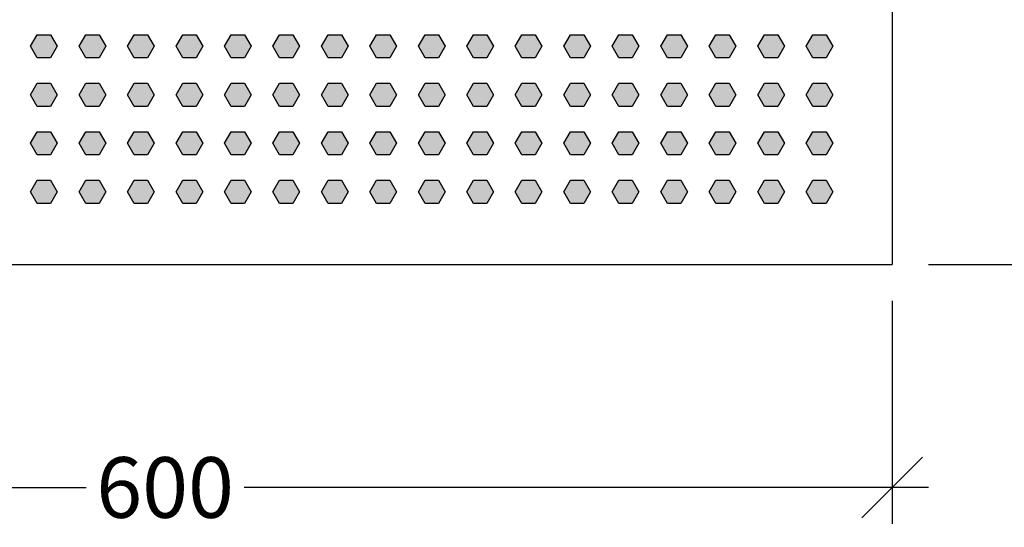
# Model space of a CAD drawing. Extents: x 2435 to 4515, y 1590 to 4540.
# Drawn here: x 3415 to 3821, y 2735 to 2944 of the extents above; entities that cross this region are included whole.
import ezdxf

# ---------------------------------------------------------------- set-up
doc = ezdxf.new("R2010")
doc.units = 0
doc.layers.get('0').update_dxf_attribs({"linetype": 'CONTINUOUS'})
doc.layers.get('DEFPOINTS').update_dxf_attribs({"linetype": 'CONTINUOUS'})
for name, color, linetype in [('MÅL', 1, 'CONTINUOUS'), ('PERFORERINGER', 2, 'CONTINUOUS'), ('PLADER', 1, 'CONTINUOUS')]:
    doc.layers.add(name, color=color, linetype=linetype)
doc.styles.add('GYPTONE', font='timesbd.ttf')
doc.dimstyles.new('GYPTONE2', dxfattribs={"dimscale": 2, "dimtxt": 2.5, "dimasz": 2.5, "dimexe": 1.5, "dimexo": 1.5, "dimtad": 0, "dimdec": 1, "dimdsep": 46, "dimtxsty": 'GYPTONE', "dimblk1": 'OBLIQUE', "dimblk2": 'OBLIQUE', "dimsah": 1, "dimcen": 2.5, "dimdle": 1.5, "dimclrd": 2, "dimclre": 2, "dimclrt": 1, "dimadec": 0, "dimazin": 0, "dimtfac": 1, "dimtdec": 4, "dimtmove": 0, "dimatfit": 3, "dimldrblk": 'OBLIQUE', "dimfxl": 1, "dimtolj": 1, "dimtzin": 0, "dimarcsym": 0})

# ---------------------------------------------------------------- blocks, each defined once
blk = doc.blocks.new('_OBLIQUE')
at = {"color": 0, "linetype": 'ByBlock', "ltscale": 10}
blk.add_line((-0.5, -0.5), (0.5, 0.5), dxfattribs=at)
blk = doc.blocks.new('*D9')
at = {"layer": 'DEFPOINTS', "color": 0, "transparency": 16777216}
for p in [(3774.84, 3443.22), (3774.84, 2843.22), (3897.49, 2843.22)]:
    blk.add_point(p, dxfattribs=at)
at = {"layer": 'MÅL', "color": 2, "lineweight": -2, "transparency": 16777216}
for p, q in [((3897.49, 3458.22), (3897.49, 3175.85)), ((3789.84, 3443.22), (3912.49, 3443.22)), ((3897.49, 2828.22), (3897.49, 3110.59)), ((3789.84, 2843.22), (3912.49, 2843.22))]:
    blk.add_line(p, q, dxfattribs=at)
at = {"layer": 'MÅL', "color": 2, "lineweight": -2, "transparency": 16777216, "xscale": 25, "yscale": 25, "zscale": 25}
for p, rotation in [((3897.49, 3443.22), 90), ((3897.49, 2843.22), 270)]:
    blk.add_blockref('_OBLIQUE', p, dxfattribs=dict(at, rotation=rotation))
at = {"layer": 'MÅL', "color": 1, "transparency": 16777216, "insert": (3897.49, 3143.22), "char_height": 25, "attachment_point": 5, "rotation": 90, "style": 'GYPTONE'}
blk.add_mtext('\\A1;600', dxfattribs=at)
blk = doc.blocks.new('*D10')
at = {"layer": 'DEFPOINTS', "color": 0, "transparency": 16777216}
for p in [(3174.84, 2843.22), (3774.84, 2843.22), (3774.84, 2751.34)]:
    blk.add_point(p, dxfattribs=at)
at = {"layer": 'MÅL', "color": 2, "lineweight": -2, "transparency": 16777216}
for p, q in [((3174.84, 2828.22), (3174.84, 2736.34)), ((3774.84, 2828.22), (3774.84, 2736.34)), ((3159.84, 2751.34), (3442.21, 2751.34)), ((3789.84, 2751.34), (3507.47, 2751.34))]:
    blk.add_line(p, q, dxfattribs=at)
at = {"layer": 'MÅL', "color": 2, "lineweight": -2, "transparency": 16777216, "xscale": 25, "yscale": 25, "zscale": 25, "rotation": 180}
blk.add_blockref('_OBLIQUE', (3174.84, 2751.34), dxfattribs=at)
at = {"layer": 'MÅL', "color": 2, "lineweight": -2, "transparency": 16777216, "xscale": 25, "yscale": 25, "zscale": 25}
blk.add_blockref('_OBLIQUE', (3774.84, 2751.34), dxfattribs=at)
at = {"layer": 'MÅL', "color": 1, "transparency": 16777216, "insert": (3474.84, 2751.34), "char_height": 25, "attachment_point": 5, "style": 'GYPTONE'}
blk.add_mtext('\\A1;600', dxfattribs=at)

msp = doc.modelspace()

# ---------------------------------------------------------------- hatches: boundary and pattern name
at = {"layer": 'PERFORERINGER'}
h = msp.add_hatch(color=256, dxfattribs=at)
h.dxf.hatch_style = 1
h.paths.add_polyline_path([(3430.34, 2933.22), (3427.59, 2937.98), (3422.09, 2937.98), (3419.34, 2933.22), (3422.09, 2928.46), (3427.59, 2928.46)])
h = msp.add_hatch(color=256, dxfattribs=at)
h.dxf.hatch_style = 1
h.paths.add_polyline_path([(3450.34, 2933.22), (3447.59, 2937.98), (3442.09, 2937.98), (3439.34, 2933.22), (3442.09, 2928.46), (3447.59, 2928.46)])
h = msp.add_hatch(color=256, dxfattribs=at)
h.dxf.hatch_style = 1
h.paths.add_polyline_path([(3470.34, 2933.22), (3467.59, 2937.98), (3462.09, 2937.98), (3459.34, 2933.22), (3462.09, 2928.46), (3467.59, 2928.46)])
h = msp.add_hatch(color=256, dxfattribs=at)
h.dxf.hatch_style = 1
h.paths.add_polyline_path([(3490.34, 2933.22), (3487.59, 2937.98), (3482.09, 2937.98), (3479.34, 2933.22), (3482.09, 2928.46), (3487.59, 2928.46)])
h = msp.add_hatch(color=256, dxfattribs=at)
h.dxf.hatch_style = 1
h.paths.add_polyline_path([(3510.34, 2933.22), (3507.59, 2937.98), (3502.09, 2937.98), (3499.34, 2933.22), (3502.09, 2928.46), (3507.59, 2928.46)])
h = msp.add_hatch(color=256, dxfattribs=at)
h.dxf.hatch_style = 1
h.paths.add_polyline_path([(3530.34, 2933.22), (3527.59, 2937.98), (3522.09, 2937.98), (3519.34, 2933.22), (3522.09, 2928.46), (3527.59, 2928.46)])
h = msp.add_hatch(color=256, dxfattribs=at)
h.dxf.hatch_style = 1
h.paths.add_polyline_path([(3550.34, 2933.22), (3547.59, 2937.98), (3542.09, 2937.98), (3539.34, 2933.22), (3542.09, 2928.46), (3547.59, 2928.46)])
h = msp.add_hatch(color=256, dxfattribs=at)
h.dxf.hatch_style = 1
h.paths.add_polyline_path([(3570.34, 2933.22), (3567.59, 2937.98), (3562.09, 2937.98), (3559.34, 2933.22), (3562.09, 2928.46), (3567.59, 2928.46)])
h = msp.add_hatch(color=256, dxfattribs=at)
h.dxf.hatch_style = 1
h.paths.add_polyline_path([(3590.34, 2933.22), (3587.59, 2937.98), (3582.09, 2937.98), (3579.34, 2933.22), (3582.09, 2928.46), (3587.59, 2928.46)])
h = msp.add_hatch(color=256, dxfattribs=at)
h.dxf.hatch_style = 1
h.paths.add_polyline_path([(3610.34, 2933.22), (3607.59, 2937.98), (3602.09, 2937.98), (3599.34, 2933.22), (3602.09, 2928.46), (3607.59, 2928.46)])
h = msp.add_hatch(color=256, dxfattribs=at)
h.dxf.hatch_style = 1
h.paths.add_polyline_path([(3630.34, 2933.22), (3627.59, 2937.98), (3622.09, 2937.98), (3619.34, 2933.22), (3622.09, 2928.46), (3627.59, 2928.46)])
h = msp.add_hatch(color=256, dxfattribs=at)
h.dxf.hatch_style = 1
h.paths.add_polyline_path([(3650.34, 2933.22), (3647.59, 2937.98), (3642.09, 2937.98), (3639.34, 2933.22), (3642.09, 2928.46), (3647.59, 2928.46)])
h = msp.add_hatch(color=256, dxfattribs=at)
h.dxf.hatch_style = 1
h.paths.add_polyline_path([(3670.34, 2933.22), (3667.59, 2937.98), (3662.09, 2937.98), (3659.34, 2933.22), (3662.09, 2928.46), (3667.59, 2928.46)])
h = msp.add_hatch(color=256, dxfattribs=at)
h.dxf.hatch_style = 1
h.paths.add_polyline_path([(3690.34, 2933.22), (3687.59, 2937.98), (3682.09, 2937.98), (3679.34, 2933.22), (3682.09, 2928.46), (3687.59, 2928.46)])
h = msp.add_hatch(color=256, dxfattribs=at)
h.dxf.hatch_style = 1
h.paths.add_polyline_path([(3710.34, 2933.22), (3707.59, 2937.98), (3702.09, 2937.98), (3699.34, 2933.22), (3702.09, 2928.46), (3707.59, 2928.46)])
h = msp.add_hatch(color=256, dxfattribs=at)
h.dxf.hatch_style = 1
h.paths.add_polyline_path([(3730.34, 2933.22), (3727.59, 2937.98), (3722.09, 2937.98), (3719.34, 2933.22), (3722.09, 2928.46), (3727.59, 2928.46)])
h = msp.add_hatch(color=256, dxfattribs=at)
h.dxf.hatch_style = 1
h.paths.add_polyline_path([(3750.34, 2933.22), (3747.59, 2937.98), (3742.09, 2937.98), (3739.34, 2933.22), (3742.09, 2928.46), (3747.59, 2928.46)])
h = msp.add_hatch(color=256, dxfattribs=at)
h.dxf.hatch_style = 1
h.paths.add_polyline_path([(3430.34, 2913.22), (3427.59, 2917.98), (3422.09, 2917.98), (3419.34, 2913.22), (3422.09, 2908.46), (3427.59, 2908.46)])
h = msp.add_hatch(color=256, dxfattribs=at)
h.dxf.hatch_style = 1
h.paths.add_polyline_path([(3450.34, 2913.22), (3447.59, 2917.98), (3442.09, 2917.98), (3439.34, 2913.22), (3442.09, 2908.46), (3447.59, 2908.46)])
h = msp.add_hatch(color=256, dxfattribs=at)
h.dxf.hatch_style = 1
h.paths.add_polyline_path([(3470.34, 2913.22), (3467.59, 2917.98), (3462.09, 2917.98), (3459.34, 2913.22), (3462.09, 2908.46), (3467.59, 2908.46)])
h = msp.add_hatch(color=256, dxfattribs=at)
h.dxf.hatch_style = 1
h.paths.add_polyline_path([(3490.34, 2913.22), (3487.59, 2917.98), (3482.09, 2917.98), (3479.34, 2913.22), (3482.09, 2908.46), (3487.59, 2908.46)])
h = msp.add_hatch(color=256, dxfattribs=at)
h.dxf.hatch_style = 1
h.paths.add_polyline_path([(3510.34, 2913.22), (3507.59, 2917.98), (3502.09, 2917.98), (3499.34, 2913.22), (3502.09, 2908.46), (3507.59, 2908.46)])
h = msp.add_hatch(color=256, dxfattribs=at)
h.dxf.hatch_style = 1
h.paths.add_polyline_path([(3530.34, 2913.22), (3527.59, 2917.98), (3522.09, 2917.98), (3519.34, 2913.22), (3522.09, 2908.46), (3527.59, 2908.46)])
h = msp.add_hatch(color=256, dxfattribs=at)
h.dxf.hatch_style = 1
h.paths.add_polyline_path([(3550.34, 2913.22), (3547.59, 2917.98), (3542.09, 2917.98), (3539.34, 2913.22), (3542.09, 2908.46), (3547.59, 2908.46)])
h = msp.add_hatch(color=256, dxfattribs=at)
h.dxf.hatch_style = 1
h.paths.add_polyline_path([(3570.34, 2913.22), (3567.59, 2917.98), (3562.09, 2917.98), (3559.34, 2913.22), (3562.09, 2908.46), (3567.59, 2908.46)])
h = msp.add_hatch(color=256, dxfattribs=at)
h.dxf.hatch_style = 1
h.paths.add_polyline_path([(3590.34, 2913.22), (3587.59, 2917.98), (3582.09, 2917.98), (3579.34, 2913.22), (3582.09, 2908.46), (3587.59, 2908.46)])
h = msp.add_hatch(color=256, dxfattribs=at)
h.dxf.hatch_style = 1
h.paths.add_polyline_path([(3610.34, 2913.22), (3607.59, 2917.98), (3602.09, 2917.98), (3599.34, 2913.22), (3602.09, 2908.46), (3607.59, 2908.46)])
h = msp.add_hatch(color=256, dxfattribs=at)
h.dxf.hatch_style = 1
h.paths.add_polyline_path([(3630.34, 2913.22), (3627.59, 2917.98), (3622.09, 2917.98), (3619.34, 2913.22), (3622.09, 2908.46), (3627.59, 2908.46)])
h = msp.add_hatch(color=256, dxfattribs=at)
h.dxf.hatch_style = 1
h.paths.add_polyline_path([(3650.34, 2913.22), (3647.59, 2917.98), (3642.09, 2917.98), (3639.34, 2913.22), (3642.09, 2908.46), (3647.59, 2908.46)])
h = msp.add_hatch(color=256, dxfattribs=at)
h.dxf.hatch_style = 1
h.paths.add_polyline_path([(3670.34, 2913.22), (3667.59, 2917.98), (3662.09, 2917.98), (3659.34, 2913.22), (3662.09, 2908.46), (3667.59, 2908.46)])
h = msp.add_hatch(color=256, dxfattribs=at)
h.dxf.hatch_style = 1
h.paths.add_polyline_path([(3690.34, 2913.22), (3687.59, 2917.98), (3682.09, 2917.98), (3679.34, 2913.22), (3682.09, 2908.46), (3687.59, 2908.46)])
h = msp.add_hatch(color=256, dxfattribs=at)
h.dxf.hatch_style = 1
h.paths.add_polyline_path([(3710.34, 2913.22), (3707.59, 2917.98), (3702.09, 2917.98), (3699.34, 2913.22), (3702.09, 2908.46), (3707.59, 2908.46)])
h = msp.add_hatch(color=256, dxfattribs=at)
h.dxf.hatch_style = 1
h.paths.add_polyline_path([(3730.34, 2913.22), (3727.59, 2917.98), (3722.09, 2917.98), (3719.34, 2913.22), (3722.09, 2908.46), (3727.59, 2908.46)])
h = msp.add_hatch(color=256, dxfattribs=at)
h.dxf.hatch_style = 1
h.paths.add_polyline_path([(3750.34, 2913.22), (3747.59, 2917.98), (3742.09, 2917.98), (3739.34, 2913.22), (3742.09, 2908.46), (3747.59, 2908.46)])
h = msp.add_hatch(color=256, dxfattribs=at)
h.dxf.hatch_style = 1
h.paths.add_polyline_path([(3430.34, 2893.22), (3427.59, 2897.98), (3422.09, 2897.98), (3419.34, 2893.22), (3422.09, 2888.46), (3427.59, 2888.46)])
h = msp.add_hatch(color=256, dxfattribs=at)
h.dxf.hatch_style = 1
h.paths.add_polyline_path([(3450.34, 2893.22), (3447.59, 2897.98), (3442.09, 2897.98), (3439.34, 2893.22), (3442.09, 2888.46), (3447.59, 2888.46)])
h = msp.add_hatch(color=256, dxfattribs=at)
h.dxf.hatch_style = 1
h.paths.add_polyline_path([(3470.34, 2893.22), (3467.59, 2897.98), (3462.09, 2897.98), (3459.34, 2893.22), (3462.09, 2888.46), (3467.59, 2888.46)])
h = msp.add_hatch(color=256, dxfattribs=at)
h.dxf.hatch_style = 1
h.paths.add_polyline_path([(3490.34, 2893.22), (3487.59, 2897.98), (3482.09, 2897.98), (3479.34, 2893.22), (3482.09, 2888.46), (3487.59, 2888.46)])
h = msp.add_hatch(color=256, dxfattribs=at)
h.dxf.hatch_style = 1
h.paths.add_polyline_path([(3510.34, 2893.22), (3507.59, 2897.98), (3502.09, 2897.98), (3499.34, 2893.22), (3502.09, 2888.46), (3507.59, 2888.46)])
h = msp.add_hatch(color=256, dxfattribs=at)
h.dxf.hatch_style = 1
h.paths.add_polyline_path([(3530.34, 2893.22), (3527.59, 2897.98), (3522.09, 2897.98), (3519.34, 2893.22), (3522.09, 2888.46), (3527.59, 2888.46)])
h = msp.add_hatch(color=256, dxfattribs=at)
h.dxf.hatch_style = 1
h.paths.add_polyline_path([(3550.34, 2893.22), (3547.59, 2897.98), (3542.09, 2897.98), (3539.34, 2893.22), (3542.09, 2888.46), (3547.59, 2888.46)])
h = msp.add_hatch(color=256, dxfattribs=at)
h.dxf.hatch_style = 1
h.paths.add_polyline_path([(3570.34, 2893.22), (3567.59, 2897.98), (3562.09, 2897.98), (3559.34, 2893.22), (3562.09, 2888.46), (3567.59, 2888.46)])
h = msp.add_hatch(color=256, dxfattribs=at)
h.dxf.hatch_style = 1
h.paths.add_polyline_path([(3590.34, 2893.22), (3587.59, 2897.98), (3582.09, 2897.98), (3579.34, 2893.22), (3582.09, 2888.46), (3587.59, 2888.46)])
h = msp.add_hatch(color=256, dxfattribs=at)
h.dxf.hatch_style = 1
h.paths.add_polyline_path([(3610.34, 2893.22), (3607.59, 2897.98), (3602.09, 2897.98), (3599.34, 2893.22), (3602.09, 2888.46), (3607.59, 2888.46)])
h = msp.add_hatch(color=256, dxfattribs=at)
h.dxf.hatch_style = 1
h.paths.add_polyline_path([(3630.34, 2893.22), (3627.59, 2897.98), (3622.09, 2897.98), (3619.34, 2893.22), (3622.09, 2888.46), (3627.59, 2888.46)])
h = msp.add_hatch(color=256, dxfattribs=at)
h.dxf.hatch_style = 1
h.paths.add_polyline_path([(3650.34, 2893.22), (3647.59, 2897.98), (3642.09, 2897.98), (3639.34, 2893.22), (3642.09, 2888.46), (3647.59, 2888.46)])
h = msp.add_hatch(color=256, dxfattribs=at)
h.dxf.hatch_style = 1
h.paths.add_polyline_path([(3670.34, 2893.22), (3667.59, 2897.98), (3662.09, 2897.98), (3659.34, 2893.22), (3662.09, 2888.46), (3667.59, 2888.46)])
h = msp.add_hatch(color=256, dxfattribs=at)
h.dxf.hatch_style = 1
h.paths.add_polyline_path([(3690.34, 2893.22), (3687.59, 2897.98), (3682.09, 2897.98), (3679.34, 2893.22), (3682.09, 2888.46), (3687.59, 2888.46)])
h = msp.add_hatch(color=256, dxfattribs=at)
h.dxf.hatch_style = 1
h.paths.add_polyline_path([(3710.34, 2893.22), (3707.59, 2897.98), (3702.09, 2897.98), (3699.34, 2893.22), (3702.09, 2888.46), (3707.59, 2888.46)])
h = msp.add_hatch(color=256, dxfattribs=at)
h.dxf.hatch_style = 1
h.paths.add_polyline_path([(3730.34, 2893.22), (3727.59, 2897.98), (3722.09, 2897.98), (3719.34, 2893.22), (3722.09, 2888.46), (3727.59, 2888.46)])
h = msp.add_hatch(color=256, dxfattribs=at)
h.dxf.hatch_style = 1
h.paths.add_polyline_path([(3750.34, 2893.22), (3747.59, 2897.98), (3742.09, 2897.98), (3739.34, 2893.22), (3742.09, 2888.46), (3747.59, 2888.46)])
h = msp.add_hatch(color=256, dxfattribs=at)
h.dxf.hatch_style = 1
h.paths.add_polyline_path([(3430.34, 2873.22), (3427.59, 2877.98), (3422.09, 2877.98), (3419.34, 2873.22), (3422.09, 2868.46), (3427.59, 2868.46)])
h = msp.add_hatch(color=256, dxfattribs=at)
h.dxf.hatch_style = 1
h.paths.add_polyline_path([(3450.34, 2873.22), (3447.59, 2877.98), (3442.09, 2877.98), (3439.34, 2873.22), (3442.09, 2868.46), (3447.59, 2868.46)])
h = msp.add_hatch(color=256, dxfattribs=at)
h.dxf.hatch_style = 1
h.paths.add_polyline_path([(3470.34, 2873.22), (3467.59, 2877.98), (3462.09, 2877.98), (3459.34, 2873.22), (3462.09, 2868.46), (3467.59, 2868.46)])
h = msp.add_hatch(color=256, dxfattribs=at)
h.dxf.hatch_style = 1
h.paths.add_polyline_path([(3490.34, 2873.22), (3487.59, 2877.98), (3482.09, 2877.98), (3479.34, 2873.22), (3482.09, 2868.46), (3487.59, 2868.46)])
h = msp.add_hatch(color=256, dxfattribs=at)
h.dxf.hatch_style = 1
h.paths.add_polyline_path([(3510.34, 2873.22), (3507.59, 2877.98), (3502.09, 2877.98), (3499.34, 2873.22), (3502.09, 2868.46), (3507.59, 2868.46)])
h = msp.add_hatch(color=256, dxfattribs=at)
h.dxf.hatch_style = 1
h.paths.add_polyline_path([(3530.34, 2873.22), (3527.59, 2877.98), (3522.09, 2877.98), (3519.34, 2873.22), (3522.09, 2868.46), (3527.59, 2868.46)])
h = msp.add_hatch(color=256, dxfattribs=at)
h.dxf.hatch_style = 1
h.paths.add_polyline_path([(3550.34, 2873.22), (3547.59, 2877.98), (3542.09, 2877.98), (3539.34, 2873.22), (3542.09, 2868.46), (3547.59, 2868.46)])
h = msp.add_hatch(color=256, dxfattribs=at)
h.dxf.hatch_style = 1
h.paths.add_polyline_path([(3570.34, 2873.22), (3567.59, 2877.98), (3562.09, 2877.98), (3559.34, 2873.22), (3562.09, 2868.46), (3567.59, 2868.46)])
h = msp.add_hatch(color=256, dxfattribs=at)
h.dxf.hatch_style = 1
h.paths.add_polyline_path([(3590.34, 2873.22), (3587.59, 2877.98), (3582.09, 2877.98), (3579.34, 2873.22), (3582.09, 2868.46), (3587.59, 2868.46)])
h = msp.add_hatch(color=256, dxfattribs=at)
h.dxf.hatch_style = 1
h.paths.add_polyline_path([(3610.34, 2873.22), (3607.59, 2877.98), (3602.09, 2877.98), (3599.34, 2873.22), (3602.09, 2868.46), (3607.59, 2868.46)])
h = msp.add_hatch(color=256, dxfattribs=at)
h.dxf.hatch_style = 1
h.paths.add_polyline_path([(3630.34, 2873.22), (3627.59, 2877.98), (3622.09, 2877.98), (3619.34, 2873.22), (3622.09, 2868.46), (3627.59, 2868.46)])
h = msp.add_hatch(color=256, dxfattribs=at)
h.dxf.hatch_style = 1
h.paths.add_polyline_path([(3650.34, 2873.22), (3647.59, 2877.98), (3642.09, 2877.98), (3639.34, 2873.22), (3642.09, 2868.46), (3647.59, 2868.46)])
h = msp.add_hatch(color=256, dxfattribs=at)
h.dxf.hatch_style = 1
h.paths.add_polyline_path([(3670.34, 2873.22), (3667.59, 2877.98), (3662.09, 2877.98), (3659.34, 2873.22), (3662.09, 2868.46), (3667.59, 2868.46)])
h = msp.add_hatch(color=256, dxfattribs=at)
h.dxf.hatch_style = 1
h.paths.add_polyline_path([(3690.34, 2873.22), (3687.59, 2877.98), (3682.09, 2877.98), (3679.34, 2873.22), (3682.09, 2868.46), (3687.59, 2868.46)])
h = msp.add_hatch(color=256, dxfattribs=at)
h.dxf.hatch_style = 1
h.paths.add_polyline_path([(3710.34, 2873.22), (3707.59, 2877.98), (3702.09, 2877.98), (3699.34, 2873.22), (3702.09, 2868.46), (3707.59, 2868.46)])
h = msp.add_hatch(color=256, dxfattribs=at)
h.dxf.hatch_style = 1
h.paths.add_polyline_path([(3730.34, 2873.22), (3727.59, 2877.98), (3722.09, 2877.98), (3719.34, 2873.22), (3722.09, 2868.46), (3727.59, 2868.46)])
h = msp.add_hatch(color=256, dxfattribs=at)
h.dxf.hatch_style = 1
h.paths.add_polyline_path([(3750.34, 2873.22), (3747.59, 2877.98), (3742.09, 2877.98), (3739.34, 2873.22), (3742.09, 2868.46), (3747.59, 2868.46)])

# ---------------------------------------------------------------- linework, layer by layer
for points in [[(3422.09, 2928.46), (3419.34, 2933.22), (3422.09, 2937.98), (3427.59, 2937.98), (3430.34, 2933.22), (3427.59, 2928.46)], [(3422.09, 2928.46), (3419.34, 2933.22), (3422.09, 2937.98), (3427.59, 2937.98), (3430.34, 2933.22), (3427.59, 2928.46)], [(3422.09, 2928.46), (3419.34, 2933.22), (3422.09, 2937.98), (3427.59, 2937.98), (3430.34, 2933.22), (3427.59, 2928.46)], [(3442.09, 2928.46), (3439.34, 2933.22), (3442.09, 2937.98), (3447.59, 2937.98), (3450.34, 2933.22), (3447.59, 2928.46)], [(3442.09, 2928.46), (3439.34, 2933.22), (3442.09, 2937.98), (3447.59, 2937.98), (3450.34, 2933.22), (3447.59, 2928.46)], [(3442.09, 2928.46), (3439.34, 2933.22), (3442.09, 2937.98), (3447.59, 2937.98), (3450.34, 2933.22), (3447.59, 2928.46)], [(3462.09, 2928.46), (3459.34, 2933.22), (3462.09, 2937.98), (3467.59, 2937.98), (3470.34, 2933.22), (3467.59, 2928.46)], [(3462.09, 2928.46), (3459.34, 2933.22), (3462.09, 2937.98), (3467.59, 2937.98), (3470.34, 2933.22), (3467.59, 2928.46)], [(3462.09, 2928.46), (3459.34, 2933.22), (3462.09, 2937.98), (3467.59, 2937.98), (3470.34, 2933.22), (3467.59, 2928.46)], [(3482.09, 2928.46), (3479.34, 2933.22), (3482.09, 2937.98), (3487.59, 2937.98), (3490.34, 2933.22), (3487.59, 2928.46)], [(3482.09, 2928.46), (3479.34, 2933.22), (3482.09, 2937.98), (3487.59, 2937.98), (3490.34, 2933.22), (3487.59, 2928.46)], [(3482.09, 2928.46), (3479.34, 2933.22), (3482.09, 2937.98), (3487.59, 2937.98), (3490.34, 2933.22), (3487.59, 2928.46)], [(3502.09, 2928.46), (3499.34, 2933.22), (3502.09, 2937.98), (3507.59, 2937.98), (3510.34, 2933.22), (3507.59, 2928.46)], [(3502.09, 2928.46), (3499.34, 2933.22), (3502.09, 2937.98), (3507.59, 2937.98), (3510.34, 2933.22), (3507.59, 2928.46)], [(3502.09, 2928.46), (3499.34, 2933.22), (3502.09, 2937.98), (3507.59, 2937.98), (3510.34, 2933.22), (3507.59, 2928.46)], [(3522.09, 2928.46), (3519.34, 2933.22), (3522.09, 2937.98), (3527.59, 2937.98), (3530.34, 2933.22), (3527.59, 2928.46)], [(3522.09, 2928.46), (3519.34, 2933.22), (3522.09, 2937.98), (3527.59, 2937.98), (3530.34, 2933.22), (3527.59, 2928.46)], [(3522.09, 2928.46), (3519.34, 2933.22), (3522.09, 2937.98), (3527.59, 2937.98), (3530.34, 2933.22), (3527.59, 2928.46)], [(3542.09, 2928.46), (3539.34, 2933.22), (3542.09, 2937.98), (3547.59, 2937.98), (3550.34, 2933.22), (3547.59, 2928.46)], [(3542.09, 2928.46), (3539.34, 2933.22), (3542.09, 2937.98), (3547.59, 2937.98), (3550.34, 2933.22), (3547.59, 2928.46)], [(3542.09, 2928.46), (3539.34, 2933.22), (3542.09, 2937.98), (3547.59, 2937.98), (3550.34, 2933.22), (3547.59, 2928.46)], [(3562.09, 2928.46), (3559.34, 2933.22), (3562.09, 2937.98), (3567.59, 2937.98), (3570.34, 2933.22), (3567.59, 2928.46)], [(3562.09, 2928.46), (3559.34, 2933.22), (3562.09, 2937.98), (3567.59, 2937.98), (3570.34, 2933.22), (3567.59, 2928.46)], [(3562.09, 2928.46), (3559.34, 2933.22), (3562.09, 2937.98), (3567.59, 2937.98), (3570.34, 2933.22), (3567.59, 2928.46)], [(3582.09, 2928.46), (3579.34, 2933.22), (3582.09, 2937.98), (3587.59, 2937.98), (3590.34, 2933.22), (3587.59, 2928.46)], [(3582.09, 2928.46), (3579.34, 2933.22), (3582.09, 2937.98), (3587.59, 2937.98), (3590.34, 2933.22), (3587.59, 2928.46)], [(3582.09, 2928.46), (3579.34, 2933.22), (3582.09, 2937.98), (3587.59, 2937.98), (3590.34, 2933.22), (3587.59, 2928.46)], [(3602.09, 2928.46), (3599.34, 2933.22), (3602.09, 2937.98), (3607.59, 2937.98), (3610.34, 2933.22), (3607.59, 2928.46)], [(3602.09, 2928.46), (3599.34, 2933.22), (3602.09, 2937.98), (3607.59, 2937.98), (3610.34, 2933.22), (3607.59, 2928.46)], [(3602.09, 2928.46), (3599.34, 2933.22), (3602.09, 2937.98), (3607.59, 2937.98), (3610.34, 2933.22), (3607.59, 2928.46)], [(3622.09, 2928.46), (3619.34, 2933.22), (3622.09, 2937.98), (3627.59, 2937.98), (3630.34, 2933.22), (3627.59, 2928.46)], [(3622.09, 2928.46), (3619.34, 2933.22), (3622.09, 2937.98), (3627.59, 2937.98), (3630.34, 2933.22), (3627.59, 2928.46)], [(3622.09, 2928.46), (3619.34, 2933.22), (3622.09, 2937.98), (3627.59, 2937.98), (3630.34, 2933.22), (3627.59, 2928.46)], [(3642.09, 2928.46), (3639.34, 2933.22), (3642.09, 2937.98), (3647.59, 2937.98), (3650.34, 2933.22), (3647.59, 2928.46)], [(3642.09, 2928.46), (3639.34, 2933.22), (3642.09, 2937.98), (3647.59, 2937.98), (3650.34, 2933.22), (3647.59, 2928.46)], [(3642.09, 2928.46), (3639.34, 2933.22), (3642.09, 2937.98), (3647.59, 2937.98), (3650.34, 2933.22), (3647.59, 2928.46)], [(3662.09, 2928.46), (3659.34, 2933.22), (3662.09, 2937.98), (3667.59, 2937.98), (3670.34, 2933.22), (3667.59, 2928.46)], [(3662.09, 2928.46), (3659.34, 2933.22), (3662.09, 2937.98), (3667.59, 2937.98), (3670.34, 2933.22), (3667.59, 2928.46)], [(3662.09, 2928.46), (3659.34, 2933.22), (3662.09, 2937.98), (3667.59, 2937.98), (3670.34, 2933.22), (3667.59, 2928.46)], [(3682.09, 2928.46), (3679.34, 2933.22), (3682.09, 2937.98), (3687.59, 2937.98), (3690.34, 2933.22), (3687.59, 2928.46)], [(3682.09, 2928.46), (3679.34, 2933.22), (3682.09, 2937.98), (3687.59, 2937.98), (3690.34, 2933.22), (3687.59, 2928.46)], [(3682.09, 2928.46), (3679.34, 2933.22), (3682.09, 2937.98), (3687.59, 2937.98), (3690.34, 2933.22), (3687.59, 2928.46)], [(3702.09, 2928.46), (3699.34, 2933.22), (3702.09, 2937.98), (3707.59, 2937.98), (3710.34, 2933.22), (3707.59, 2928.46)], [(3702.09, 2928.46), (3699.34, 2933.22), (3702.09, 2937.98), (3707.59, 2937.98), (3710.34, 2933.22), (3707.59, 2928.46)], [(3702.09, 2928.46), (3699.34, 2933.22), (3702.09, 2937.98), (3707.59, 2937.98), (3710.34, 2933.22), (3707.59, 2928.46)], [(3722.09, 2928.46), (3719.34, 2933.22), (3722.09, 2937.98), (3727.59, 2937.98), (3730.34, 2933.22), (3727.59, 2928.46)], [(3722.09, 2928.46), (3719.34, 2933.22), (3722.09, 2937.98), (3727.59, 2937.98), (3730.34, 2933.22), (3727.59, 2928.46)], [(3722.09, 2928.46), (3719.34, 2933.22), (3722.09, 2937.98), (3727.59, 2937.98), (3730.34, 2933.22), (3727.59, 2928.46)], [(3742.09, 2928.46), (3739.34, 2933.22), (3742.09, 2937.98), (3747.59, 2937.98), (3750.34, 2933.22), (3747.59, 2928.46)], [(3742.09, 2928.46), (3739.34, 2933.22), (3742.09, 2937.98), (3747.59, 2937.98), (3750.34, 2933.22), (3747.59, 2928.46)], [(3742.09, 2928.46), (3739.34, 2933.22), (3742.09, 2937.98), (3747.59, 2937.98), (3750.34, 2933.22), (3747.59, 2928.46)], [(3422.09, 2908.46), (3419.34, 2913.22), (3422.09, 2917.98), (3427.59, 2917.98), (3430.34, 2913.22), (3427.59, 2908.46)], [(3422.09, 2908.46), (3419.34, 2913.22), (3422.09, 2917.98), (3427.59, 2917.98), (3430.34, 2913.22), (3427.59, 2908.46)], [(3422.09, 2908.46), (3419.34, 2913.22), (3422.09, 2917.98), (3427.59, 2917.98), (3430.34, 2913.22), (3427.59, 2908.46)], [(3442.09, 2908.46), (3439.34, 2913.22), (3442.09, 2917.98), (3447.59, 2917.98), (3450.34, 2913.22), (3447.59, 2908.46)], [(3442.09, 2908.46), (3439.34, 2913.22), (3442.09, 2917.98), (3447.59, 2917.98), (3450.34, 2913.22), (3447.59, 2908.46)], [(3442.09, 2908.46), (3439.34, 2913.22), (3442.09, 2917.98), (3447.59, 2917.98), (3450.34, 2913.22), (3447.59, 2908.46)], [(3462.09, 2908.46), (3459.34, 2913.22), (3462.09, 2917.98), (3467.59, 2917.98), (3470.34, 2913.22), (3467.59, 2908.46)], [(3462.09, 2908.46), (3459.34, 2913.22), (3462.09, 2917.98), (3467.59, 2917.98), (3470.34, 2913.22), (3467.59, 2908.46)], [(3462.09, 2908.46), (3459.34, 2913.22), (3462.09, 2917.98), (3467.59, 2917.98), (3470.34, 2913.22), (3467.59, 2908.46)], [(3482.09, 2908.46), (3479.34, 2913.22), (3482.09, 2917.98), (3487.59, 2917.98), (3490.34, 2913.22), (3487.59, 2908.46)], [(3482.09, 2908.46), (3479.34, 2913.22), (3482.09, 2917.98), (3487.59, 2917.98), (3490.34, 2913.22), (3487.59, 2908.46)], [(3482.09, 2908.46), (3479.34, 2913.22), (3482.09, 2917.98), (3487.59, 2917.98), (3490.34, 2913.22), (3487.59, 2908.46)], [(3502.09, 2908.46), (3499.34, 2913.22), (3502.09, 2917.98), (3507.59, 2917.98), (3510.34, 2913.22), (3507.59, 2908.46)], [(3502.09, 2908.46), (3499.34, 2913.22), (3502.09, 2917.98), (3507.59, 2917.98), (3510.34, 2913.22), (3507.59, 2908.46)], [(3502.09, 2908.46), (3499.34, 2913.22), (3502.09, 2917.98), (3507.59, 2917.98), (3510.34, 2913.22), (3507.59, 2908.46)], [(3522.09, 2908.46), (3519.34, 2913.22), (3522.09, 2917.98), (3527.59, 2917.98), (3530.34, 2913.22), (3527.59, 2908.46)], [(3522.09, 2908.46), (3519.34, 2913.22), (3522.09, 2917.98), (3527.59, 2917.98), (3530.34, 2913.22), (3527.59, 2908.46)], [(3522.09, 2908.46), (3519.34, 2913.22), (3522.09, 2917.98), (3527.59, 2917.98), (3530.34, 2913.22), (3527.59, 2908.46)], [(3542.09, 2908.46), (3539.34, 2913.22), (3542.09, 2917.98), (3547.59, 2917.98), (3550.34, 2913.22), (3547.59, 2908.46)], [(3542.09, 2908.46), (3539.34, 2913.22), (3542.09, 2917.98), (3547.59, 2917.98), (3550.34, 2913.22), (3547.59, 2908.46)], [(3542.09, 2908.46), (3539.34, 2913.22), (3542.09, 2917.98), (3547.59, 2917.98), (3550.34, 2913.22), (3547.59, 2908.46)], [(3562.09, 2908.46), (3559.34, 2913.22), (3562.09, 2917.98), (3567.59, 2917.98), (3570.34, 2913.22), (3567.59, 2908.46)], [(3562.09, 2908.46), (3559.34, 2913.22), (3562.09, 2917.98), (3567.59, 2917.98), (3570.34, 2913.22), (3567.59, 2908.46)], [(3562.09, 2908.46), (3559.34, 2913.22), (3562.09, 2917.98), (3567.59, 2917.98), (3570.34, 2913.22), (3567.59, 2908.46)], [(3582.09, 2908.46), (3579.34, 2913.22), (3582.09, 2917.98), (3587.59, 2917.98), (3590.34, 2913.22), (3587.59, 2908.46)], [(3582.09, 2908.46), (3579.34, 2913.22), (3582.09, 2917.98), (3587.59, 2917.98), (3590.34, 2913.22), (3587.59, 2908.46)], [(3582.09, 2908.46), (3579.34, 2913.22), (3582.09, 2917.98), (3587.59, 2917.98), (3590.34, 2913.22), (3587.59, 2908.46)], [(3602.09, 2908.46), (3599.34, 2913.22), (3602.09, 2917.98), (3607.59, 2917.98), (3610.34, 2913.22), (3607.59, 2908.46)], [(3602.09, 2908.46), (3599.34, 2913.22), (3602.09, 2917.98), (3607.59, 2917.98), (3610.34, 2913.22), (3607.59, 2908.46)], [(3602.09, 2908.46), (3599.34, 2913.22), (3602.09, 2917.98), (3607.59, 2917.98), (3610.34, 2913.22), (3607.59, 2908.46)], [(3622.09, 2908.46), (3619.34, 2913.22), (3622.09, 2917.98), (3627.59, 2917.98), (3630.34, 2913.22), (3627.59, 2908.46)], [(3622.09, 2908.46), (3619.34, 2913.22), (3622.09, 2917.98), (3627.59, 2917.98), (3630.34, 2913.22), (3627.59, 2908.46)], [(3622.09, 2908.46), (3619.34, 2913.22), (3622.09, 2917.98), (3627.59, 2917.98), (3630.34, 2913.22), (3627.59, 2908.46)], [(3642.09, 2908.46), (3639.34, 2913.22), (3642.09, 2917.98), (3647.59, 2917.98), (3650.34, 2913.22), (3647.59, 2908.46)], [(3642.09, 2908.46), (3639.34, 2913.22), (3642.09, 2917.98), (3647.59, 2917.98), (3650.34, 2913.22), (3647.59, 2908.46)], [(3642.09, 2908.46), (3639.34, 2913.22), (3642.09, 2917.98), (3647.59, 2917.98), (3650.34, 2913.22), (3647.59, 2908.46)], [(3662.09, 2908.46), (3659.34, 2913.22), (3662.09, 2917.98), (3667.59, 2917.98), (3670.34, 2913.22), (3667.59, 2908.46)], [(3662.09, 2908.46), (3659.34, 2913.22), (3662.09, 2917.98), (3667.59, 2917.98), (3670.34, 2913.22), (3667.59, 2908.46)], [(3662.09, 2908.46), (3659.34, 2913.22), (3662.09, 2917.98), (3667.59, 2917.98), (3670.34, 2913.22), (3667.59, 2908.46)], [(3682.09, 2908.46), (3679.34, 2913.22), (3682.09, 2917.98), (3687.59, 2917.98), (3690.34, 2913.22), (3687.59, 2908.46)], [(3682.09, 2908.46), (3679.34, 2913.22), (3682.09, 2917.98), (3687.59, 2917.98), (3690.34, 2913.22), (3687.59, 2908.46)], [(3682.09, 2908.46), (3679.34, 2913.22), (3682.09, 2917.98), (3687.59, 2917.98), (3690.34, 2913.22), (3687.59, 2908.46)], [(3702.09, 2908.46), (3699.34, 2913.22), (3702.09, 2917.98), (3707.59, 2917.98), (3710.34, 2913.22), (3707.59, 2908.46)], [(3702.09, 2908.46), (3699.34, 2913.22), (3702.09, 2917.98), (3707.59, 2917.98), (3710.34, 2913.22), (3707.59, 2908.46)], [(3702.09, 2908.46), (3699.34, 2913.22), (3702.09, 2917.98), (3707.59, 2917.98), (3710.34, 2913.22), (3707.59, 2908.46)], [(3722.09, 2908.46), (3719.34, 2913.22), (3722.09, 2917.98), (3727.59, 2917.98), (3730.34, 2913.22), (3727.59, 2908.46)], [(3722.09, 2908.46), (3719.34, 2913.22), (3722.09, 2917.98), (3727.59, 2917.98), (3730.34, 2913.22), (3727.59, 2908.46)], [(3722.09, 2908.46), (3719.34, 2913.22), (3722.09, 2917.98), (3727.59, 2917.98), (3730.34, 2913.22), (3727.59, 2908.46)], [(3742.09, 2908.46), (3739.34, 2913.22), (3742.09, 2917.98), (3747.59, 2917.98), (3750.34, 2913.22), (3747.59, 2908.46)], [(3742.09, 2908.46), (3739.34, 2913.22), (3742.09, 2917.98), (3747.59, 2917.98), (3750.34, 2913.22), (3747.59, 2908.46)], [(3742.09, 2908.46), (3739.34, 2913.22), (3742.09, 2917.98), (3747.59, 2917.98), (3750.34, 2913.22), (3747.59, 2908.46)], [(3422.09, 2888.46), (3419.34, 2893.22), (3422.09, 2897.98), (3427.59, 2897.98), (3430.34, 2893.22), (3427.59, 2888.46)], [(3422.09, 2888.46), (3419.34, 2893.22), (3422.09, 2897.98), (3427.59, 2897.98), (3430.34, 2893.22), (3427.59, 2888.46)], [(3422.09, 2888.46), (3419.34, 2893.22), (3422.09, 2897.98), (3427.59, 2897.98), (3430.34, 2893.22), (3427.59, 2888.46)], [(3442.09, 2888.46), (3439.34, 2893.22), (3442.09, 2897.98), (3447.59, 2897.98), (3450.34, 2893.22), (3447.59, 2888.46)], [(3442.09, 2888.46), (3439.34, 2893.22), (3442.09, 2897.98), (3447.59, 2897.98), (3450.34, 2893.22), (3447.59, 2888.46)], [(3442.09, 2888.46), (3439.34, 2893.22), (3442.09, 2897.98), (3447.59, 2897.98), (3450.34, 2893.22), (3447.59, 2888.46)], [(3462.09, 2888.46), (3459.34, 2893.22), (3462.09, 2897.98), (3467.59, 2897.98), (3470.34, 2893.22), (3467.59, 2888.46)], [(3462.09, 2888.46), (3459.34, 2893.22), (3462.09, 2897.98), (3467.59, 2897.98), (3470.34, 2893.22), (3467.59, 2888.46)], [(3462.09, 2888.46), (3459.34, 2893.22), (3462.09, 2897.98), (3467.59, 2897.98), (3470.34, 2893.22), (3467.59, 2888.46)], [(3482.09, 2888.46), (3479.34, 2893.22), (3482.09, 2897.98), (3487.59, 2897.98), (3490.34, 2893.22), (3487.59, 2888.46)], [(3482.09, 2888.46), (3479.34, 2893.22), (3482.09, 2897.98), (3487.59, 2897.98), (3490.34, 2893.22), (3487.59, 2888.46)], [(3482.09, 2888.46), (3479.34, 2893.22), (3482.09, 2897.98), (3487.59, 2897.98), (3490.34, 2893.22), (3487.59, 2888.46)], [(3502.09, 2888.46), (3499.34, 2893.22), (3502.09, 2897.98), (3507.59, 2897.98), (3510.34, 2893.22), (3507.59, 2888.46)], [(3502.09, 2888.46), (3499.34, 2893.22), (3502.09, 2897.98), (3507.59, 2897.98), (3510.34, 2893.22), (3507.59, 2888.46)], [(3502.09, 2888.46), (3499.34, 2893.22), (3502.09, 2897.98), (3507.59, 2897.98), (3510.34, 2893.22), (3507.59, 2888.46)], [(3522.09, 2888.46), (3519.34, 2893.22), (3522.09, 2897.98), (3527.59, 2897.98), (3530.34, 2893.22), (3527.59, 2888.46)], [(3522.09, 2888.46), (3519.34, 2893.22), (3522.09, 2897.98), (3527.59, 2897.98), (3530.34, 2893.22), (3527.59, 2888.46)], [(3522.09, 2888.46), (3519.34, 2893.22), (3522.09, 2897.98), (3527.59, 2897.98), (3530.34, 2893.22), (3527.59, 2888.46)], [(3542.09, 2888.46), (3539.34, 2893.22), (3542.09, 2897.98), (3547.59, 2897.98), (3550.34, 2893.22), (3547.59, 2888.46)], [(3542.09, 2888.46), (3539.34, 2893.22), (3542.09, 2897.98), (3547.59, 2897.98), (3550.34, 2893.22), (3547.59, 2888.46)], [(3542.09, 2888.46), (3539.34, 2893.22), (3542.09, 2897.98), (3547.59, 2897.98), (3550.34, 2893.22), (3547.59, 2888.46)], [(3562.09, 2888.46), (3559.34, 2893.22), (3562.09, 2897.98), (3567.59, 2897.98), (3570.34, 2893.22), (3567.59, 2888.46)], [(3562.09, 2888.46), (3559.34, 2893.22), (3562.09, 2897.98), (3567.59, 2897.98), (3570.34, 2893.22), (3567.59, 2888.46)], [(3562.09, 2888.46), (3559.34, 2893.22), (3562.09, 2897.98), (3567.59, 2897.98), (3570.34, 2893.22), (3567.59, 2888.46)], [(3582.09, 2888.46), (3579.34, 2893.22), (3582.09, 2897.98), (3587.59, 2897.98), (3590.34, 2893.22), (3587.59, 2888.46)], [(3582.09, 2888.46), (3579.34, 2893.22), (3582.09, 2897.98), (3587.59, 2897.98), (3590.34, 2893.22), (3587.59, 2888.46)], [(3582.09, 2888.46), (3579.34, 2893.22), (3582.09, 2897.98), (3587.59, 2897.98), (3590.34, 2893.22), (3587.59, 2888.46)], [(3602.09, 2888.46), (3599.34, 2893.22), (3602.09, 2897.98), (3607.59, 2897.98), (3610.34, 2893.22), (3607.59, 2888.46)], [(3602.09, 2888.46), (3599.34, 2893.22), (3602.09, 2897.98), (3607.59, 2897.98), (3610.34, 2893.22), (3607.59, 2888.46)], [(3602.09, 2888.46), (3599.34, 2893.22), (3602.09, 2897.98), (3607.59, 2897.98), (3610.34, 2893.22), (3607.59, 2888.46)], [(3622.09, 2888.46), (3619.34, 2893.22), (3622.09, 2897.98), (3627.59, 2897.98), (3630.34, 2893.22), (3627.59, 2888.46)], [(3622.09, 2888.46), (3619.34, 2893.22), (3622.09, 2897.98), (3627.59, 2897.98), (3630.34, 2893.22), (3627.59, 2888.46)], [(3622.09, 2888.46), (3619.34, 2893.22), (3622.09, 2897.98), (3627.59, 2897.98), (3630.34, 2893.22), (3627.59, 2888.46)], [(3642.09, 2888.46), (3639.34, 2893.22), (3642.09, 2897.98), (3647.59, 2897.98), (3650.34, 2893.22), (3647.59, 2888.46)], [(3642.09, 2888.46), (3639.34, 2893.22), (3642.09, 2897.98), (3647.59, 2897.98), (3650.34, 2893.22), (3647.59, 2888.46)], [(3642.09, 2888.46), (3639.34, 2893.22), (3642.09, 2897.98), (3647.59, 2897.98), (3650.34, 2893.22), (3647.59, 2888.46)], [(3662.09, 2888.46), (3659.34, 2893.22), (3662.09, 2897.98), (3667.59, 2897.98), (3670.34, 2893.22), (3667.59, 2888.46)], [(3662.09, 2888.46), (3659.34, 2893.22), (3662.09, 2897.98), (3667.59, 2897.98), (3670.34, 2893.22), (3667.59, 2888.46)], [(3662.09, 2888.46), (3659.34, 2893.22), (3662.09, 2897.98), (3667.59, 2897.98), (3670.34, 2893.22), (3667.59, 2888.46)], [(3682.09, 2888.46), (3679.34, 2893.22), (3682.09, 2897.98), (3687.59, 2897.98), (3690.34, 2893.22), (3687.59, 2888.46)], [(3682.09, 2888.46), (3679.34, 2893.22), (3682.09, 2897.98), (3687.59, 2897.98), (3690.34, 2893.22), (3687.59, 2888.46)], [(3682.09, 2888.46), (3679.34, 2893.22), (3682.09, 2897.98), (3687.59, 2897.98), (3690.34, 2893.22), (3687.59, 2888.46)], [(3702.09, 2888.46), (3699.34, 2893.22), (3702.09, 2897.98), (3707.59, 2897.98), (3710.34, 2893.22), (3707.59, 2888.46)], [(3702.09, 2888.46), (3699.34, 2893.22), (3702.09, 2897.98), (3707.59, 2897.98), (3710.34, 2893.22), (3707.59, 2888.46)], [(3702.09, 2888.46), (3699.34, 2893.22), (3702.09, 2897.98), (3707.59, 2897.98), (3710.34, 2893.22), (3707.59, 2888.46)], [(3722.09, 2888.46), (3719.34, 2893.22), (3722.09, 2897.98), (3727.59, 2897.98), (3730.34, 2893.22), (3727.59, 2888.46)], [(3722.09, 2888.46), (3719.34, 2893.22), (3722.09, 2897.98), (3727.59, 2897.98), (3730.34, 2893.22), (3727.59, 2888.46)], [(3722.09, 2888.46), (3719.34, 2893.22), (3722.09, 2897.98), (3727.59, 2897.98), (3730.34, 2893.22), (3727.59, 2888.46)], [(3742.09, 2888.46), (3739.34, 2893.22), (3742.09, 2897.98), (3747.59, 2897.98), (3750.34, 2893.22), (3747.59, 2888.46)], [(3742.09, 2888.46), (3739.34, 2893.22), (3742.09, 2897.98), (3747.59, 2897.98), (3750.34, 2893.22), (3747.59, 2888.46)], [(3742.09, 2888.46), (3739.34, 2893.22), (3742.09, 2897.98), (3747.59, 2897.98), (3750.34, 2893.22), (3747.59, 2888.46)], [(3422.09, 2868.46), (3419.34, 2873.22), (3422.09, 2877.98), (3427.59, 2877.98), (3430.34, 2873.22), (3427.59, 2868.46)], [(3422.09, 2868.46), (3419.34, 2873.22), (3422.09, 2877.98), (3427.59, 2877.98), (3430.34, 2873.22), (3427.59, 2868.46)], [(3442.09, 2868.46), (3439.34, 2873.22), (3442.09, 2877.98), (3447.59, 2877.98), (3450.34, 2873.22), (3447.59, 2868.46)], [(3442.09, 2868.46), (3439.34, 2873.22), (3442.09, 2877.98), (3447.59, 2877.98), (3450.34, 2873.22), (3447.59, 2868.46)], [(3462.09, 2868.46), (3459.34, 2873.22), (3462.09, 2877.98), (3467.59, 2877.98), (3470.34, 2873.22), (3467.59, 2868.46)], [(3462.09, 2868.46), (3459.34, 2873.22), (3462.09, 2877.98), (3467.59, 2877.98), (3470.34, 2873.22), (3467.59, 2868.46)], [(3482.09, 2868.46), (3479.34, 2873.22), (3482.09, 2877.98), (3487.59, 2877.98), (3490.34, 2873.22), (3487.59, 2868.46)], [(3482.09, 2868.46), (3479.34, 2873.22), (3482.09, 2877.98), (3487.59, 2877.98), (3490.34, 2873.22), (3487.59, 2868.46)], [(3502.09, 2868.46), (3499.34, 2873.22), (3502.09, 2877.98), (3507.59, 2877.98), (3510.34, 2873.22), (3507.59, 2868.46)], [(3502.09, 2868.46), (3499.34, 2873.22), (3502.09, 2877.98), (3507.59, 2877.98), (3510.34, 2873.22), (3507.59, 2868.46)], [(3522.09, 2868.46), (3519.34, 2873.22), (3522.09, 2877.98), (3527.59, 2877.98), (3530.34, 2873.22), (3527.59, 2868.46)], [(3522.09, 2868.46), (3519.34, 2873.22), (3522.09, 2877.98), (3527.59, 2877.98), (3530.34, 2873.22), (3527.59, 2868.46)], [(3542.09, 2868.46), (3539.34, 2873.22), (3542.09, 2877.98), (3547.59, 2877.98), (3550.34, 2873.22), (3547.59, 2868.46)], [(3542.09, 2868.46), (3539.34, 2873.22), (3542.09, 2877.98), (3547.59, 2877.98), (3550.34, 2873.22), (3547.59, 2868.46)], [(3562.09, 2868.46), (3559.34, 2873.22), (3562.09, 2877.98), (3567.59, 2877.98), (3570.34, 2873.22), (3567.59, 2868.46)], [(3562.09, 2868.46), (3559.34, 2873.22), (3562.09, 2877.98), (3567.59, 2877.98), (3570.34, 2873.22), (3567.59, 2868.46)], [(3582.09, 2868.46), (3579.34, 2873.22), (3582.09, 2877.98), (3587.59, 2877.98), (3590.34, 2873.22), (3587.59, 2868.46)], [(3582.09, 2868.46), (3579.34, 2873.22), (3582.09, 2877.98), (3587.59, 2877.98), (3590.34, 2873.22), (3587.59, 2868.46)], [(3602.09, 2868.46), (3599.34, 2873.22), (3602.09, 2877.98), (3607.59, 2877.98), (3610.34, 2873.22), (3607.59, 2868.46)], [(3602.09, 2868.46), (3599.34, 2873.22), (3602.09, 2877.98), (3607.59, 2877.98), (3610.34, 2873.22), (3607.59, 2868.46)], [(3622.09, 2868.46), (3619.34, 2873.22), (3622.09, 2877.98), (3627.59, 2877.98), (3630.34, 2873.22), (3627.59, 2868.46)], [(3622.09, 2868.46), (3619.34, 2873.22), (3622.09, 2877.98), (3627.59, 2877.98), (3630.34, 2873.22), (3627.59, 2868.46)], [(3642.09, 2868.46), (3639.34, 2873.22), (3642.09, 2877.98), (3647.59, 2877.98), (3650.34, 2873.22), (3647.59, 2868.46)], [(3642.09, 2868.46), (3639.34, 2873.22), (3642.09, 2877.98), (3647.59, 2877.98), (3650.34, 2873.22), (3647.59, 2868.46)], [(3662.09, 2868.46), (3659.34, 2873.22), (3662.09, 2877.98), (3667.59, 2877.98), (3670.34, 2873.22), (3667.59, 2868.46)], [(3662.09, 2868.46), (3659.34, 2873.22), (3662.09, 2877.98), (3667.59, 2877.98), (3670.34, 2873.22), (3667.59, 2868.46)], [(3682.09, 2868.46), (3679.34, 2873.22), (3682.09, 2877.98), (3687.59, 2877.98), (3690.34, 2873.22), (3687.59, 2868.46)], [(3682.09, 2868.46), (3679.34, 2873.22), (3682.09, 2877.98), (3687.59, 2877.98), (3690.34, 2873.22), (3687.59, 2868.46)], [(3702.09, 2868.46), (3699.34, 2873.22), (3702.09, 2877.98), (3707.59, 2877.98), (3710.34, 2873.22), (3707.59, 2868.46)], [(3702.09, 2868.46), (3699.34, 2873.22), (3702.09, 2877.98), (3707.59, 2877.98), (3710.34, 2873.22), (3707.59, 2868.46)], [(3722.09, 2868.46), (3719.34, 2873.22), (3722.09, 2877.98), (3727.59, 2877.98), (3730.34, 2873.22), (3727.59, 2868.46)], [(3722.09, 2868.46), (3719.34, 2873.22), (3722.09, 2877.98), (3727.59, 2877.98), (3730.34, 2873.22), (3727.59, 2868.46)], [(3742.09, 2868.46), (3739.34, 2873.22), (3742.09, 2877.98), (3747.59, 2877.98), (3750.34, 2873.22), (3747.59, 2868.46)], [(3742.09, 2868.46), (3739.34, 2873.22), (3742.09, 2877.98), (3747.59, 2877.98), (3750.34, 2873.22), (3747.59, 2868.46)]]:
    msp.add_lwpolyline(points, close=True, dxfattribs=at)
at = {"layer": 'PLADER', "color": 1, "ltscale": 10}
for p in [(3774.84, 3443.22), (3174.84, 2843.22)]:
    msp.add_line(p, (3774.84, 2843.22), dxfattribs=at)

# ---------------------------------------------------------------- dimensions: what is measured, and where the dimension line sits
at = {"layer": 'MÅL'}
dim = msp.add_linear_dim(base=(3897.49, 2843.22), p1=(3774.84, 3443.22), p2=(3774.84, 2843.22), angle=90, dimstyle='GYPTONE2', override={"dimscale": 10}, dxfattribs=at)
dim.commit()
dim.dimension.update_dxf_attribs({"geometry": '*D9', "text_midpoint": (3897.49, 3143.22)})
dim = msp.add_linear_dim(base=(3774.84, 2751.34), p1=(3174.84, 2843.22), p2=(3774.84, 2843.22), dimstyle='GYPTONE2', override={"dimscale": 10}, dxfattribs=at)
dim.commit()
dim.dimension.update_dxf_attribs({"geometry": '*D10', "text_midpoint": (3474.84, 2751.34)})

doc.saveas('drawing.dxf')
